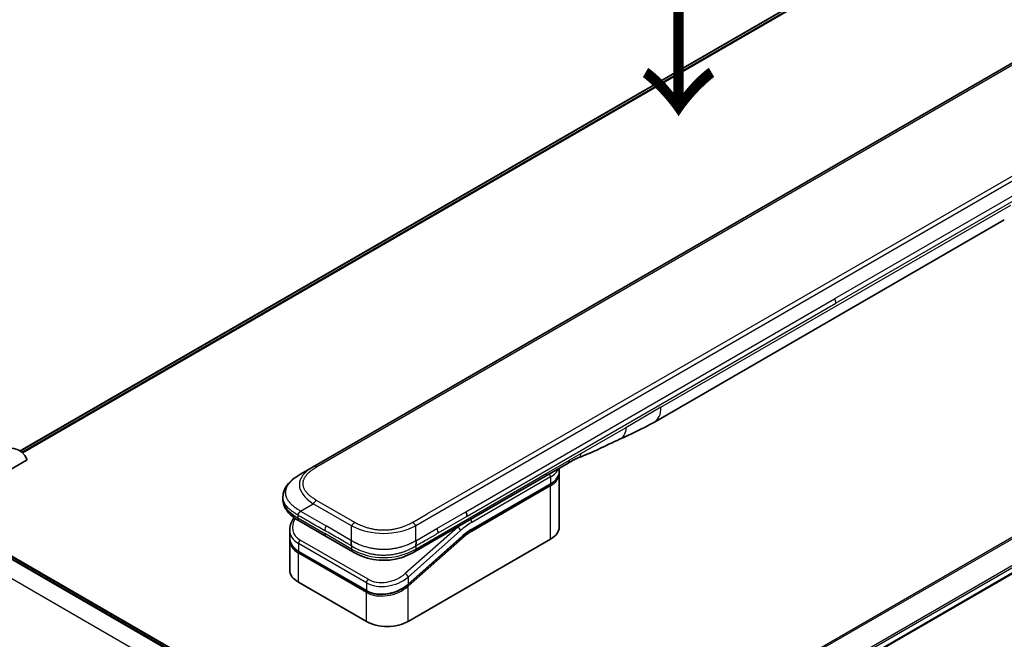
# Model space of a CAD drawing. Units: millimetres. Extents: x 0 to 11008, y 0 to 1826.
# Drawn here: x 204 to 358, y 1020 to 1117 of the extents above; entities that cross this region are included whole.
import ezdxf

# ---------------------------------------------------------------- set-up
doc = ezdxf.new("R2010")
doc.units = ezdxf.units.MM
for name, color, linetype, lineweight in [('Symbol (ISO)', 7, 'Continuous', 18), ('Visible (ISO)', 7, 'Continuous', 35), ('Visible Narrow (ISO)', 7, 'Continuous', 25)]:
    doc.layers.add(name, color=color, linetype=linetype, lineweight=lineweight)
doc.styles.add('Note Text (TK)', font='MS PGothic.ttf')

msp = doc.modelspace()

# ---------------------------------------------------------------- linework, layer by layer
at = {"layer": 'Visible (ISO)'}
for p, q in [((349.5882, 1133.3517), (204.4308, 1049.5451)), ((378.8063, 1121.3709), (250.1527, 1047.0927)), ((303.337, 1054.0623), (357.9063, 1085.5679)), ((296.4488, 994.2344), (442.434, 1078.519)), ((194.6552, 1041.8732), (205.5561, 1048.1668)), ((289.8859, 1047.6491), (286.3503, 1045.6079)), ((248.1527, 1045.938), (250.1527, 1047.0927)), ((286.3503, 1045.6079), (269.4211, 1035.8337)), ((288.4921, 1046.3231), (288.4921, 1046.8444)), ((288.4921, 1045.9965), (288.4921, 1037.6682)), ((274.8114, 1037.2568), (287.1033, 1044.3536)), ((245.418, 1042.3895), (245.418, 1042.3895)), ((245.418, 1042.3895), (245.418, 1041.9956)), ((252.138, 1036.2306), (247.9456, 1038.6511)), ((246.4823, 1037.2621), (246.4823, 1036.1168)), ((246.4823, 1035.7787), (246.4823, 1030.9729)), ((246.4881, 1035.9509), (246.4881, 1035.9509)), ((252.138, 1036.2306), (256.3303, 1033.8102)), ((273.3434, 1036.1858), (264.9329, 1028.7278)), ((264.9416, 1022.9713), (287.1448, 1035.7903)), ((269.4211, 1035.8337), (265.9162, 1033.8102)), ((265.2416, 996.8941), (199.8342, 1034.6571)), ((200.5413, 1034.6571), (265.5952, 997.0982)), ((258.4777, 1027.7416), (247.8711, 1033.8653)), ((265.9162, 1033.8102), (265.9162, 1033.8102)), ((247.8296, 1029.095), (258.4362, 1022.9713))]:
    msp.add_line(p, q, dxfattribs=at)
for centre, major_axis, ratio, start_param, end_param in [((300.837, 1058.3924), (2.5, -4.3301), 0.57735027, 6.28302949, 6.28318531), ((200.3121, 1042.6897), (4, 6.9282), 0.57735027, 5.88218392, 7.06858347), ((289.3859, 1048.5151), (0.5, -0.866), 0.57735027, 0, 0.00004011), ((273.513, 1039.7683), (-0.4264, 0.8203), 0.54366395, 3.94941021, 4.7936142), ((273.4229, 1039.7772), (0.5, -0.866), 0.57735027, 0.78539833, 1.57079633), ((248.4456, 1039.5171), (-0.5, -0.866), 0.57740811, 6.28317072, 6.28318629), ((251.0823, 1037.8963), (4.5212, 1.2298), 0.68938217, 2.95622511, 2.95623351), ((283.8921, 1037.6682), (4.6, 0), 0.57735027, 5.49778714, 6.28318531), ((251.0823, 1036.7975), (-4.5043, -1.3434), 0.69466639, 6.07888935, 6.07890245), ((251.0823, 1036.4593), (4.5043, 1.3434), 0.69466871, 2.93727964, 2.93729798), ((256.8303, 1034.6762), (-0.5, -0.866), 0.57729243, 0.00000079, 0.00001274), ((251.0823, 1030.9729), (-4.6, 0), 0.57735027, 0, 0.78539816), ((261.6889, 1024.8492), (-4.6, 0), 0.57735027, 0.78539816, 2.35619449)]:
    msp.add_ellipse(centre, major_axis=major_axis, ratio=ratio, start_param=start_param, end_param=end_param, dxfattribs=at)
for points in [[(303.3366, 1054.062), (301.4136, 1052.9525), (299.5684, 1052.1443), (297.9266, 1051.386)], [(297.9266, 1051.386), (295.8398, 1050.4166), (293.6585, 1049.3007), (291.5447, 1048.5076)], [(291.544, 1048.5073), (291.5442, 1048.5074), (291.5444, 1048.5075), (291.5447, 1048.5076)], [(288.4921, 1045.9965), (288.4921, 1046.051), (288.4894, 1046.1054), (288.4841, 1046.1598)], [(274.8114, 1037.2568), (274.3194, 1036.9728), (273.8213, 1036.6096), (273.3434, 1036.1858)], [(246.4823, 1035.7787), (246.4823, 1035.8351), (246.4842, 1035.8918), (246.4879, 1035.9487)]]:
    msp.add_open_spline(points, degree=3, dxfattribs=at)
for points, knots in [([(291.544, 1048.5073), (291.3247, 1048.4255), (291.0655, 1048.301), (290.5175, 1048.0115), (290.2056, 1047.8338), (289.8859, 1047.6491)], [0, 0, 0, 0, 0.131317155, 0.131317155, 0.267653583, 0.267653583, 0.267653583, 0.267653583]), ([(245.418, 1042.3895), (245.418, 1042.76), (245.5009, 1043.1332), (245.799, 1043.8326), (246.0193, 1044.1641), (246.6266, 1044.8638), (247.0482, 1045.2182), (247.721, 1045.6783), (247.9312, 1045.8102), (248.1527, 1045.938)], [0, 0, 0, 0, 0.147219815, 0.147219815, 0.300596346, 0.300596346, 0.502732362, 0.502732362, 0.591657812, 0.591657812, 0.591657812, 0.591657812]), ([(288.4921, 1046.3231), (288.4921, 1046.1719), (288.4714, 1046.0208), (288.3902, 1045.7247), (288.3297, 1045.5798), (288.1724, 1045.3002), (288.0756, 1045.1656), (287.8494, 1044.9093), (287.72, 1044.7876), (287.4324, 1044.559), (287.2741, 1044.4522), (287.1033, 1044.3536)], [0.785398213, 0.785398213, 0.785398213, 0.785398213, 0.942477839, 0.942477839, 1.099557466, 1.099557466, 1.256637092, 1.256637092, 1.413716719, 1.413716719, 1.570796346, 1.570796346, 1.570796346, 1.570796346]), ([(247.9456, 1038.6511), (247.5352, 1038.8881), (247.1509, 1039.1482), (246.4829, 1039.712), (246.192, 1040.0163), (245.7978, 1040.59), (245.6635, 1040.8452), (245.4715, 1041.396), (245.418, 1041.6967), (245.418, 1041.9956)], [0, 0, 0, 0, 0.168608975, 0.168608975, 0.329687407, 0.329687407, 0.442770318, 0.442770318, 0.561573967, 0.561573967, 0.561573967, 0.561573967]), ([(248.1527, 1040.1645), (248.1439, 1040.1494), (248.1344, 1040.1344), (248.1245, 1040.12), (248.1147, 1040.1056), (248.1045, 1040.0918), (248.0938, 1040.0784), (248.0833, 1040.065), (248.0723, 1040.052), (248.0612, 1040.0394), (248.0501, 1040.0268), (248.0387, 1040.0146), (248.0272, 1040.0026), (248.0043, 1039.9788), (247.9809, 1039.9561), (247.9577, 1039.9341), (247.9347, 1039.9121), (247.912, 1039.8907), (247.8905, 1039.8695), (247.8689, 1039.8483), (247.8486, 1039.8272), (247.8303, 1039.8057), (247.8119, 1039.784), (247.7955, 1039.762), (247.782, 1039.7392), (247.7751, 1039.7277), (247.769, 1039.716), (247.7637, 1039.704), (247.7583, 1039.6919), (247.7537, 1039.6795), (247.75, 1039.6669), (247.7462, 1039.6541), (247.7434, 1039.641), (247.7414, 1039.6275), (247.7395, 1039.6138), (247.7385, 1039.5997), (247.7385, 1039.5854)], [0, 0, 0, 0, 0.06393414, 0.06393414, 0.06393414, 0.12727971, 0.12727971, 0.12727971, 0.19013505, 0.19013505, 0.19013505, 0.25259143, 0.25259143, 0.25259143, 0.37659236, 0.37659236, 0.37659236, 0.49998231, 0.49998231, 0.49998231, 0.62337432, 0.62337432, 0.62337432, 0.74738158, 0.74738158, 0.74738158, 0.8098428, 0.8098428, 0.8098428, 0.87270421, 0.87270421, 0.87270421, 0.93605712, 0.93605712, 0.93605712, 1, 1, 1, 1]), ([(246.4823, 1037.2621), (246.4823, 1037.6293), (246.5592, 1038.006), (246.812, 1038.6415), (246.9627, 1038.9131), (247.1473, 1039.1701)], [0, 0, 0, 0, 0.140269684, 0.140269684, 0.248553709, 0.248553709, 0.248553709, 0.248553709]), ([(247.871, 1033.8653), (247.5259, 1034.0646), (247.2291, 1034.3175), (246.7853, 1034.8861), (246.6297, 1035.2073), (246.5047, 1035.7294), (246.4823, 1035.9224), (246.4823, 1036.1167)], [0, 0, 0, 0, 0.143682714, 0.143682714, 0.284040248, 0.284040248, 0.362145067, 0.362145067, 0.362145067, 0.362145067]), ([(256.1232, 1035.5627), (256.1145, 1035.5476), (256.1066, 1035.5317), (256.0997, 1035.5155), (256.0928, 1035.4995), (256.087, 1035.4831), (256.082, 1035.4664), (256.077, 1035.4498), (256.0729, 1035.4329), (256.0696, 1035.4157), (256.0663, 1035.3986), (256.0638, 1035.3813), (256.062, 1035.3637), (256.0585, 1035.3288), (256.0577, 1035.293), (256.059, 1035.2568), (256.0603, 1035.2208), (256.0636, 1035.1844), (256.0681, 1035.1481), (256.0726, 1035.1119), (256.0783, 1035.0757), (256.0843, 1035.0402), (256.0904, 1035.0045), (256.0967, 1034.9694), (256.1024, 1034.9354), (256.1053, 1034.9182), (256.1081, 1034.9014), (256.1106, 1034.8849), (256.1131, 1034.8683), (256.1153, 1034.852), (256.1172, 1034.8361), (256.1191, 1034.82), (256.1206, 1034.8044), (256.1216, 1034.7892), (256.1227, 1034.7738), (256.1232, 1034.7587), (256.1232, 1034.7444)], [0, 0, 0, 0, 0.06393414, 0.06393414, 0.06393414, 0.12727971, 0.12727971, 0.12727971, 0.19013505, 0.19013505, 0.19013505, 0.25259143, 0.25259143, 0.25259143, 0.37659236, 0.37659236, 0.37659236, 0.49998231, 0.49998231, 0.49998231, 0.62337432, 0.62337432, 0.62337432, 0.74738158, 0.74738158, 0.74738158, 0.8098428, 0.8098428, 0.8098428, 0.87270421, 0.87270421, 0.87270421, 0.93605712, 0.93605712, 0.93605712, 1, 1, 1, 1]), ([(266.1232, 1034.7444), (266.1231, 1034.7586), (266.1235, 1034.7735), (266.1253, 1034.804), (266.1267, 1034.8196), (266.1302, 1034.8514), (266.1324, 1034.8676), (266.1372, 1034.9007), (266.1399, 1034.9175), (266.1484, 1034.9685), (266.1548, 1035.0036), (266.1669, 1035.0749), (266.1727, 1035.1111), (266.1819, 1035.1838), (266.1853, 1035.2202), (266.1881, 1035.2926), (266.1875, 1035.3284), (266.1823, 1035.381), (266.1799, 1035.3984), (266.1734, 1035.4328), (266.1693, 1035.4497), (266.1594, 1035.4831), (266.1536, 1035.4994), (266.1399, 1035.5317), (266.132, 1035.5476), (266.1232, 1035.5627)], [0, 0, 0, 0, 0.06389862, 0.06389862, 0.12721911, 0.12721911, 0.19005817, 0.19005817, 0.25250562, 0.25250562, 0.37650585, 0.37650585, 0.49991093, 0.49991093, 0.62332646, 0.62332646, 0.74735854, 0.74735854, 0.80983041, 0.80983041, 0.87269995, 0.87269995, 0.93605741, 0.93605741, 1, 1, 1, 1]), ([(265.9162, 1033.8102), (265.4792, 1033.5579), (265.0033, 1033.3272), (264.0855, 1032.977), (263.6518, 1032.8432), (262.4719, 1032.5741), (261.6764, 1032.4895), (260.2677, 1032.5235), (259.6334, 1032.606), (258.4384, 1032.8792), (257.8659, 1033.0726), (256.9854, 1033.4552), (256.6478, 1033.6269), (256.3303, 1033.8102)], [0, 0, 0, 0, 0.17955461, 0.17955461, 0.32347762, 0.32347762, 0.55668215, 0.55668215, 0.74640536, 0.74640536, 0.93879504, 0.93879504, 1.06924959, 1.06924959, 1.06924959, 1.06924959]), ([(264.9329, 1028.7278), (264.5678, 1028.404), (264.136, 1028.1139), (263.2128, 1027.6492), (262.7105, 1027.467), (261.7045, 1027.2326), (261.1881, 1027.1749), (260.2143, 1027.1893), (259.7432, 1027.2578), (259.0159, 1027.4744), (258.7318, 1027.5949), (258.4777, 1027.7416)], [0, 0, 0, 0, 0.15935616, 0.15935616, 0.316024143, 0.316024143, 0.469395304, 0.469395304, 0.61817262, 0.61817262, 0.723944877, 0.723944877, 0.723944877, 0.723944877])]:
    msp.add_open_spline(points, degree=3, knots=knots, dxfattribs=at)
at = {"layer": 'Visible Narrow (ISO)'}
for p, q in [((204.432, 1049.5444), (349.6033, 1133.3591)), ((351.9671, 1134.3416), (204.72, 1049.3285)), ((204.7883, 1049.2679), (352.1225, 1134.3313)), ((379.3063, 1121.3214), (250.6527, 1047.0432)), ((394.7768, 1112.1503), (266.1232, 1037.8721)), ((391.979, 1111.3515), (267.9211, 1039.7266)), ((388.9771, 1106.4925), (331.45, 1073.2792)), ((389.1842, 1105.7955), (331.6571, 1072.5823)), ((304.3725, 1056.3512), (358.9418, 1087.8568)), ((440.7108, 1083.1848), (293.4416, 998.1589)), ((293.6266, 998.0521), (440.827, 1083.0383)), ((442.4352, 1079.7625), (296.2342, 995.3534)), ((296.3003, 995.1152), (442.5018, 1079.5247)), ((442.4961, 1078.6563), (296.4392, 994.3303)), ((273.9229, 1040.0659), (331.45, 1073.2792)), ((274.13, 1039.369), (331.6571, 1072.5823)), ((304.3725, 1056.3512), (298.8821, 1053.1813)), ((298.8821, 1053.1813), (291.9231, 1049.1635)), ((291.9231, 1049.1635), (290.093, 1048.1069)), ((286.5574, 1046.0656), (290.093, 1048.1069)), ((269.6282, 1036.2915), (286.5574, 1046.0656)), ((287.1448, 1045.5066), (274.8528, 1038.4098)), ((287.1448, 1044.4451), (274.8528, 1037.3484)), ((287.1448, 1044.1185), (274.8528, 1037.0218)), ((287.1448, 1045.5066), (287.1448, 1044.4451)), ((287.1448, 1035.7903), (287.1448, 1044.1185)), ((248.1527, 1040.1645), (250.1527, 1041.3192)), ((256.1232, 1037.8721), (250.1527, 1041.3192)), ((256.6232, 1038.4), (250.6527, 1041.8471)), ((247.7385, 1039.5854), (247.7385, 1039.1089)), ((248.1527, 1040.1645), (252.138, 1037.8636)), ((265.6232, 1038.4), (267.9211, 1039.7266)), ((269.4211, 1037.4667), (273.9229, 1040.0659)), ((247.7385, 1039.1089), (251.9308, 1036.6884)), ((269.6282, 1036.7698), (274.13, 1039.369)), ((256.1232, 1034.2679), (251.9308, 1036.6884)), ((256.1232, 1035.5627), (252.138, 1037.8636)), ((256.1232, 1035.5627), (256.1232, 1037.8721)), ((272.6691, 1037.6873), (264.4966, 1030.4403)), ((273.1142, 1037.1417), (264.9416, 1029.8947)), ((266.1232, 1035.5627), (266.1232, 1037.8721)), ((266.1232, 1035.5627), (269.4211, 1037.4667)), ((272.6691, 1037.6873), (272.6504, 1037.6982)), ((247.8296, 1035.1214), (247.8296, 1033.9569)), ((258.4362, 1028.9977), (247.8296, 1035.1214)), ((258.6983, 1029.5433), (248.0917, 1035.667)), ((264.9416, 1028.7958), (273.3521, 1036.2538)), ((264.9416, 1028.4577), (273.4253, 1035.9806)), ((266.1232, 1034.2679), (269.6282, 1036.2915)), ((199.7464, 1034.6064), (265.1537, 996.8434)), ((200.4535, 1034.6064), (265.5073, 997.0475)), ((247.8296, 1033.9569), (258.4362, 1027.8332)), ((258.4362, 1027.495), (247.8296, 1033.6188)), ((247.8296, 1029.095), (247.8296, 1033.6188)), ((256.1232, 1034.7444), (256.1232, 1034.2679)), ((266.1232, 1034.7444), (266.1232, 1034.2679)), ((262.6043, 995.2942), (197.1301, 1033.0958)), ((258.4362, 1028.9977), (258.4362, 1027.8332)), ((264.9416, 1029.8947), (264.9416, 1028.7958)), ((258.4362, 1022.9713), (258.4362, 1027.495)), ((264.367, 1028.3573), (264.3669, 1028.3572)), ((264.9416, 1022.9713), (264.9416, 1028.4577))]:
    msp.add_line(p, q, dxfattribs=at)
for centre, major_axis, ratio, start_param, end_param in [((330.9792, 1072.9876), (-0.4754, 0.8521), 0.56714118, 3.93515699, 4.73825279), ((300.837, 1058.3924), (2.5, -4.3301), 0.57735027, 0, 0.78539817), ((250.6527, 1046.2267), (-0.5, 0.866), 0.57734001, 5.49778605, 6.28318422), ((289.3859, 1048.5151), (0.5, -0.866), 0.57735027, 0.00004011, 0.78539816), ((264.1531, 1043.6286), (16.1639, -0.7638), 0.35644338, 2.63484276, 3.6820267), ((285.8503, 1046.4739), (0.5, -0.866), 0.57735027, 6.28318435, 7.06858347), ((286.7912, 1045.7107), (-0.25, 0.433), 0.57735027, 3.92699082, 4.97825162), ((283.8921, 1047.3845), (4.6, 0), 0.57735027, 5.49778714, 6.05085689), ((283.8921, 1046.3231), (4.6, 0), 0.57735027, 5.49778714, 6.28318531), ((283.8921, 1045.9965), (4.6, 0), 0.57735027, 5.49778715, 6.28318531), ((287.0033, 1044.2002), (-0.1, 0.1732), 0.57735027, 3.92699079, 5.13946759), ((287.0033, 1044.5268), (0.1, -0.1732), 0.57735027, 0, 0.78539816), ((262.7382, 1041.9956), (17.3203, 0), 0.33333582, 3.14159265, 3.66519507), ((250.6527, 1041.0306), (0.5, 0.866), 0.57735319, 0.78539314, 1.57079131), ((250.9902, 1038.2378), (4.003, 1.2663), 0.69795706, 2.45326143, 3.70974279), ((248.4456, 1039.5171), (-0.5, -0.866), 0.57740811, 5.49778709, 6.28317072), ((256.6232, 1037.5835), (0.5, 0.866), 0.57735191, 0.78540163, 1.5707998), ((265.6232, 1037.5835), (-0.5, 0.866), 0.57734891, 4.71238001, 5.49777817), ((274.8528, 1030.6531), (-4.75, -8.2272), 0.57735027, 3.92699088, 4.18879014), ((274.4992, 1038.6139), (0.25, -0.433), 0.57735027, 0.78539816, 1.83665893), ((251.0823, 1037.8963), (4.5212, 1.2298), 0.68938217, 2.95623351, 3.74163365), ((252.638, 1037.575), (-0.5, -0.866), 0.57735027, 4.71238898, 5.49778714), ((252.638, 1037.0967), (-0.5, -0.866), 0.57735027, 5.49778709, 6.28318609), ((261.1232, 1045.3779), (-10.0001, 0), 0.86667845, 1.04720436, 2.0943883), ((269.0343, 1037.1668), (-0.4086, 0.8072), 0.53393467, 3.95370661, 4.81525312), ((274.4992, 1030.8572), (-5, -8.6603), 0.57735027, 4.1783364, 4.1887902), ((272.7606, 1037.3458), (0.3317, -0.3741), 0.40824829, 0.6847192, 2.25551553), ((274.8528, 1030.6531), (-4.1, -7.1014), 0.57735027, 3.926991, 4.18879002), ((274.6734, 1032.1226), (-3.8327, -5.2165), 0.54620903, 4.03555977, 4.33754135), ((274.7114, 1037.1034), (-0.1, 0.1732), 0.57735027, 3.92699082, 5.1382399), ((274.7114, 1037.43), (0.1, -0.1732), 0.57735027, 0, 0.78539816), ((251.0823, 1036.7975), (-4.5043, -1.3434), 0.69466639, 6.07890245, 6.86428816), ((251.0823, 1036.4593), (4.5043, 1.3434), 0.69466871, 2.93729798, 3.72269851), ((248.1832, 1035.3255), (-0.25, -0.433), 0.57735017, 4.18879085, 5.49778778), ((268.9211, 1036.6998), (0.5, -0.866), 0.57735027, 6.28318432, 7.06858353), ((273.2839, 1036.0622), (0.1327, -0.1496), 0.40824829, 0.6847192, 1.83890802), ((273.2107, 1036.3354), (0.1327, -0.1496), 0.40824829, 0, 0.6847192), ((251.0451, 1036.5959), (4.2959, 1.359), 0.69795279, 3.43889975, 3.43894779), ((247.9711, 1034.0385), (-0.1, -0.1732), 0.57735029, 5.4977872, 6.28318532), ((247.9711, 1033.7004), (0.1, 0.1732), 0.57735028, 1.08817614, 2.35619442), ((256.8303, 1034.6762), (-0.5, -0.866), 0.57729243, 5.49778709, 6.28318609), ((261.1232, 1042.9281), (-9.9999, 0), 0.99999254, 1.04719391, 2.09439875), ((261.5974, 1032.1137), (4.0034, 1.2661), 0.69785514, 3.70972598, 5.28062849), ((264.5881, 1030.0988), (-0.3317, 0.3741), 0.40824813, 3.82631107, 5.39710737), ((261.6889, 1031.7726), (4.5212, 1.2298), 0.68938272, 3.74163372, 5.31242527), ((258.7898, 1029.2018), (0.25, 0.433), 0.57735032, 1.04719711, 2.35619391), ((261.6889, 1030.6738), (-4.5043, -1.3434), 0.69466992, 0.58110529, 2.15189787), ((264.8002, 1028.8774), (0.1327, -0.1496), 0.40824814, 0.00005402, 0.68471922), ((261.6889, 1030.3356), (4.5043, 1.3434), 0.69466323, 3.72269727, 5.29349851), ((258.5777, 1027.9148), (-0.1, -0.1732), 0.57735088, 5.49778743, 6.28315129), ((258.5777, 1027.5767), (-0.1, -0.1732), 0.57735024, 4.22608421, 5.49778732), ((264.8002, 1028.5393), (0.1327, -0.1496), 0.40824829, 0.68471918, 1.84928058)]:
    msp.add_ellipse(centre, major_axis=major_axis, ratio=ratio, start_param=start_param, end_param=end_param, dxfattribs=at)
for points in [[(298.8821, 1053.1813), (298.8821, 1052.324), (298.5286, 1051.6657), (297.9266, 1051.386)], [(291.5447, 1048.5076), (291.7743, 1048.5938), (291.9231, 1048.8529), (291.9231, 1049.1635)]]:
    msp.add_open_spline(points, degree=3, dxfattribs=at)
for points, knots in [([(248.1527, 1040.1645), (248.1282, 1040.1807), (248.1038, 1040.1967), (248.0544, 1040.2289), (248.0294, 1040.2451), (247.9542, 1040.2937), (247.904, 1040.326), (247.8468, 1040.3629), (247.8394, 1040.3677), (247.7909, 1040.3991), (247.7501, 1040.4255), (247.6999, 1040.4584), (247.6902, 1040.4648), (247.6677, 1040.4797), (247.6548, 1040.4882), (247.6209, 1040.5108), (247.5999, 1040.5249), (247.5704, 1040.5451), (247.5617, 1040.5512), (247.5427, 1040.5644), (247.5325, 1040.5717), (247.5146, 1040.5844), (247.5069, 1040.5898), (247.4886, 1040.6029), (247.4779, 1040.6106), (247.4603, 1040.6233), (247.4533, 1040.6284), (247.417, 1040.6548), (247.3881, 1040.6761), (247.3537, 1040.702), (247.3479, 1040.7063), (247.2773, 1040.7597), (247.214, 1040.8092), (247.1487, 1040.8623), (247.1452, 1040.8652), (247.0784, 1040.9198), (247.0167, 1040.9722), (246.894, 1041.0811), (246.8332, 1041.1376), (246.716, 1041.252), (246.6597, 1041.3098), (246.555, 1041.4233), (246.5063, 1041.479), (246.4571, 1041.5385), (246.4544, 1041.5419), (246.4028, 1041.6047), (246.3566, 1041.6648), (246.274, 1041.7798), (246.2372, 1041.8345), (246.1987, 1041.8962), (246.1946, 1041.9026), (246.1528, 1041.9706), (246.1177, 1042.0328), (246.0583, 1042.1485), (246.0332, 1042.2019), (246.0063, 1042.2651), (246.0023, 1042.2746), (245.9724, 1042.3474), (245.9495, 1042.411), (245.914, 1042.5265), (245.9002, 1042.5782), (245.8857, 1042.6426), (245.883, 1042.655), (245.8672, 1042.7318), (245.8573, 1042.7964), (245.8473, 1042.8935), (245.8448, 1042.9258), (245.8427, 1042.9664), (245.8423, 1042.9745), (245.8417, 1042.9916), (245.8414, 1043.0007), (245.8411, 1043.0129), (245.8409, 1043.02), (245.8408, 1043.0312), (245.8406, 1043.0433), (245.8406, 1043.0595), (245.8407, 1043.0798), (245.841, 1043.096), (245.8416, 1043.1203), (245.8422, 1043.1365), (245.8447, 1043.1851), (245.8472, 1043.2175), (245.8556, 1043.3006), (245.8628, 1043.3513), (245.8746, 1043.4159), (245.8773, 1043.4299), (245.8933, 1043.5086), (245.9098, 1043.5731), (245.9452, 1043.6887), (245.963, 1043.7399), (245.9877, 1043.8036), (245.9927, 1043.8163), (246.0238, 1043.8926), (246.0529, 1043.9559), (246.1111, 1044.0702), (246.1393, 1044.1213), (246.1762, 1044.1834), (246.183, 1044.1948), (246.2279, 1044.2682), (246.2687, 1044.3297), (246.3483, 1044.4412), (246.3863, 1044.4915), (246.4342, 1044.5514), (246.4424, 1044.5616), (246.5408, 1044.6821), (246.6394, 1044.79), (246.7547, 1044.9046), (246.7641, 1044.9139), (246.8322, 1044.9804), (246.893, 1045.037), (247.0091, 1045.1399), (247.0638, 1045.1865), (247.1302, 1045.241), (247.1407, 1045.2495), (247.208, 1045.304), (247.2661, 1045.3494), (247.3364, 1045.4025), (247.3474, 1045.4107), (247.3761, 1045.4321), (247.394, 1045.4453), (247.4188, 1045.4634), (247.4256, 1045.4684), (247.4437, 1045.4815), (247.4549, 1045.4896), (247.4753, 1045.5042), (247.4844, 1045.5107), (247.5029, 1045.5237), (247.5122, 1045.5303), (247.5291, 1045.5421), (247.5366, 1045.5474), (247.5466, 1045.5544), (247.549, 1045.556), (247.5614, 1045.5646), (247.5715, 1045.5716), (247.6034, 1045.5935), (247.6255, 1045.6085), (247.6581, 1045.6304), (247.6685, 1045.6373), (247.6908, 1045.6522), (247.7027, 1045.66), (247.7537, 1045.6936), (247.793, 1045.719), (247.8412, 1045.7496), (247.8498, 1045.755), (247.9076, 1045.7914), (247.957, 1045.8219), (248.0309, 1045.8665), (248.0552, 1045.881), (248.1039, 1045.9097), (248.1283, 1045.924), (248.1527, 1045.938)], [0, 0, 0, 0, 0.00951843, 0.00951843, 0.01927017, 0.01927017, 0.03897756, 0.03897756, 0.04192115, 0.04192115, 0.05819961, 0.05819961, 0.06210716, 0.06210716, 0.0673145, 0.0673145, 0.07589045, 0.07589045, 0.07949473, 0.07949473, 0.08378297, 0.08378297, 0.08700508, 0.08700508, 0.09150359, 0.09150359, 0.09449125, 0.09449125, 0.10692923, 0.10692923, 0.1094537, 0.1094537, 0.13771659, 0.13771659, 0.13933656, 0.13933656, 0.168411, 0.168411, 0.19896324, 0.19896324, 0.22943128, 0.22943128, 0.2581017, 0.2581017, 0.2598073, 0.2598073, 0.29010163, 0.29010163, 0.31714072, 0.31714072, 0.32030271, 0.32030271, 0.35040524, 0.35040524, 0.375904, 0.375904, 0.38041489, 0.38041489, 0.4103459, 0.4103459, 0.43444291, 0.43444291, 0.44021323, 0.44021323, 0.47003429, 0.47003429, 0.48494369, 0.48494369, 0.48866986, 0.48866986, 0.49284669, 0.49284669, 0.49425893, 0.49612193, 0.49798503, 0.49984815, 0.50357136, 0.50729437, 0.50729437, 0.51474107, 0.51474107, 0.52963783, 0.52963783, 0.55297, 0.55297, 0.5594638, 0.5594638, 0.58933565, 0.58933565, 0.61331518, 0.61331518, 0.6192715, 0.6192715, 0.64928674, 0.64928674, 0.67388392, 0.67388392, 0.67939323, 0.67939323, 0.7095977, 0.7095977, 0.73473574, 0.73473574, 0.73990333, 0.73990333, 0.79588224, 0.79588224, 0.8008112, 0.8008112, 0.83141419, 0.83141419, 0.85731042, 0.85731042, 0.86211705, 0.86211705, 0.88812643, 0.88812643, 0.89290995, 0.89290995, 0.90062179, 0.90062179, 0.9035569, 0.9035569, 0.90833924, 0.90833924, 0.9122001, 0.9122001, 0.91610966, 0.91610966, 0.91926425, 0.91926425, 0.92025821, 0.92025821, 0.92440673, 0.92440673, 0.93342038, 0.93342038, 0.93763073, 0.93763073, 0.94243407, 0.94243407, 0.95812979, 0.95812979, 0.96156293, 0.96156293, 0.98100212, 0.98100212, 0.99050094, 0.99050094, 1, 1, 1, 1]), ([(250.6527, 1041.8471), (250.6337, 1041.858), (250.6149, 1041.869), (250.5961, 1041.88), (250.5773, 1041.891), (250.5586, 1041.9021), (250.54, 1041.9132), (250.5028, 1041.9355), (250.4659, 1041.9579), (250.4293, 1041.9805), (250.3928, 1042.0031), (250.3567, 1042.0258), (250.321, 1042.0487), (250.2852, 1042.0717), (250.2498, 1042.0948), (250.2148, 1042.1181), (250.1447, 1042.1647), (250.0762, 1042.2121), (250.0092, 1042.2602), (249.9425, 1042.3082), (249.8774, 1042.357), (249.8141, 1042.4064), (249.7507, 1042.456), (249.6891, 1042.5063), (249.6294, 1042.5573), (249.5699, 1042.6082), (249.5123, 1042.6598), (249.4567, 1042.7122), (249.4012, 1042.7645), (249.3477, 1042.8176), (249.2964, 1042.8713), (249.2453, 1042.9249), (249.1964, 1042.9792), (249.1499, 1043.0342), (249.1033, 1043.0892), (249.0591, 1043.145), (249.0174, 1043.2013), (248.9759, 1043.2574), (248.9369, 1043.3142), (248.9006, 1043.3715), (248.8643, 1043.4289), (248.8306, 1043.4868), (248.7997, 1043.5453), (248.769, 1043.6036), (248.7411, 1043.6623), (248.7161, 1043.7215), (248.6911, 1043.7808), (248.6691, 1043.8404), (248.6501, 1043.9004), (248.6312, 1043.9603), (248.6153, 1044.0205), (248.6026, 1044.0809), (248.5898, 1044.1413), (248.5802, 1044.202), (248.5738, 1044.2627), (248.5674, 1044.3235), (248.5642, 1044.3843), (248.5642, 1044.4452), (248.5642, 1044.506), (248.5674, 1044.5668), (248.5738, 1044.6275), (248.5802, 1044.6883), (248.5898, 1044.749), (248.6026, 1044.8094), (248.6153, 1044.8698), (248.6312, 1044.93), (248.6501, 1044.9898), (248.6691, 1045.0498), (248.6911, 1045.1095), (248.7161, 1045.1688), (248.7411, 1045.2279), (248.769, 1045.2867), (248.7997, 1045.345), (248.8306, 1045.4035), (248.8643, 1045.4614), (248.9006, 1045.5188), (248.9369, 1045.5761), (248.9759, 1045.6328), (249.0174, 1045.6889), (249.0591, 1045.7453), (249.1033, 1045.8011), (249.1499, 1045.8561), (249.1964, 1045.9111), (249.2453, 1045.9654), (249.2964, 1046.019), (249.3477, 1046.0727), (249.4012, 1046.1258), (249.4567, 1046.1781), (249.5123, 1046.2305), (249.5699, 1046.2821), (249.6294, 1046.333), (249.6891, 1046.384), (249.7507, 1046.4343), (249.8141, 1046.4838), (249.8774, 1046.5333), (249.9425, 1046.5821), (250.0092, 1046.63), (250.0762, 1046.6782), (250.1447, 1046.7256), (250.2148, 1046.7722), (250.2498, 1046.7955), (250.2852, 1046.8186), (250.321, 1046.8415), (250.3567, 1046.8645), (250.3928, 1046.8872), (250.4293, 1046.9098), (250.4659, 1046.9324), (250.5028, 1046.9548), (250.54, 1046.977), (250.5586, 1046.9882), (250.5773, 1046.9992), (250.5961, 1047.0103), (250.6149, 1047.0213), (250.6337, 1047.0323), (250.6527, 1047.0432)], [0, 0, 0, 0, 0.0078947, 0.0078947, 0.0078947, 0.01578834, 0.01578834, 0.01578834, 0.03157244, 0.03157244, 0.03157244, 0.04731554, 0.04731554, 0.04731554, 0.06305526, 0.06305526, 0.06305526, 0.09452927, 0.09452927, 0.09452927, 0.1258917, 0.1258917, 0.1258917, 0.15727795, 0.15727795, 0.15727795, 0.18857292, 0.18857292, 0.18857292, 0.21986274, 0.21986274, 0.21986274, 0.25106576, 0.25106576, 0.25106576, 0.28233974, 0.28233974, 0.28233974, 0.31347551, 0.31347551, 0.31347551, 0.34465597, 0.34465597, 0.34465597, 0.37574264, 0.37574264, 0.37574264, 0.40685276, 0.40685276, 0.40685276, 0.43790177, 0.43790177, 0.43790177, 0.46896154, 0.46896154, 0.46896154, 0.50000254, 0.50000254, 0.50000254, 0.53103867, 0.53103867, 0.53103867, 0.56210332, 0.56210332, 0.56210332, 0.59314745, 0.59314745, 0.59314745, 0.62426242, 0.62426242, 0.62426242, 0.65534424, 0.65534424, 0.65534424, 0.68652944, 0.68652944, 0.68652944, 0.71766048, 0.71766048, 0.71766048, 0.74893894, 0.74893894, 0.74893894, 0.78013748, 0.78013748, 0.78013748, 0.8114273, 0.8114273, 0.8114273, 0.84272227, 0.84272227, 0.84272227, 0.87411143, 0.87411143, 0.87411143, 0.90547095, 0.90547095, 0.90547095, 0.93694497, 0.93694497, 0.93694497, 0.95268473, 0.95268473, 0.95268473, 0.96842789, 0.96842789, 0.96842789, 0.98421182, 0.98421182, 0.98421182, 0.99210538, 0.99210538, 0.99210538, 1, 1, 1, 1]), ([(247.7385, 1039.5854), (247.7224, 1039.5941), (247.7055, 1039.6034), (247.6731, 1039.6212), (247.6575, 1039.6298), (247.6112, 1039.6556), (247.5807, 1039.6727), (247.5454, 1039.6928), (247.5408, 1039.6955), (247.509, 1039.7136), (247.4823, 1039.7291), (247.4388, 1039.7547), (247.422, 1039.7647), (247.3872, 1039.7856), (247.3691, 1039.7965), (247.3425, 1039.8127), (247.334, 1039.818), (247.3146, 1039.8299), (247.3035, 1039.8368), (247.2722, 1039.8563), (247.2528, 1039.8686), (247.2257, 1039.8858), (247.2181, 1039.8907), (247.1789, 1039.9158), (247.1476, 1039.9362), (247.1104, 1039.961), (247.1041, 1039.9651), (247.0275, 1040.0163), (246.9587, 1040.064), (246.8876, 1040.1153), (246.8838, 1040.118), (246.8107, 1040.171), (246.7433, 1040.2221), (246.6086, 1040.3286), (246.5416, 1040.3842), (246.412, 1040.4975), (246.3494, 1040.5552), (246.2327, 1040.669), (246.1783, 1040.725), (246.1232, 1040.7852), (246.1201, 1040.7886), (246.0621, 1040.8524), (246.01, 1040.9137), (245.9167, 1041.0316), (245.8749, 1041.0881), (245.831, 1041.1518), (245.8265, 1041.1585), (245.7786, 1041.2292), (245.7385, 1041.294), (245.6704, 1041.4154), (245.6415, 1041.4717), (245.6104, 1041.5385), (245.6058, 1041.5485), (245.5713, 1041.6257), (245.5448, 1041.6935), (245.5035, 1041.8169), (245.4875, 1041.8724), (245.4706, 1041.9416), (245.4675, 1041.9549), (245.4491, 1042.0377), (245.4374, 1042.1075), (245.4258, 1042.2127), (245.4229, 1042.2478), (245.4204, 1042.2918), (245.42, 1042.3006), (245.4192, 1042.3193), (245.4189, 1042.3292), (245.4185, 1042.3424), (245.4183, 1042.3501), (245.4181, 1042.3623), (245.418, 1042.3755), (245.418, 1042.3844), (245.418, 1042.389), (245.418, 1042.3893), (245.418, 1042.3895)], [0, 0, 0, 0, 0.006030932, 0.006030932, 0.012000817, 0.012000817, 0.023864527, 0.023864527, 0.025651697, 0.025651697, 0.036131381, 0.036131381, 0.042740165, 0.042740165, 0.049832355, 0.049832355, 0.053223029, 0.053223029, 0.057546442, 0.057546442, 0.065578796, 0.065578796, 0.068690462, 0.068690462, 0.081564391, 0.081564391, 0.084179835, 0.084179835, 0.113515069, 0.113515069, 0.115199564, 0.115199564, 0.145496479, 0.145496479, 0.177470956, 0.177470956, 0.209495753, 0.209495753, 0.239756411, 0.239756411, 0.241559979, 0.241559979, 0.273690234, 0.273690234, 0.302508142, 0.302508142, 0.30588615, 0.30588615, 0.338127094, 0.338127094, 0.365545257, 0.365545257, 0.370405601, 0.370405601, 0.402722971, 0.402722971, 0.428814598, 0.428814598, 0.435070339, 0.435070339, 0.467437812, 0.467437812, 0.483636066, 0.483636066, 0.487685252, 0.487685252, 0.492224433, 0.492224433, 0.493759231, 0.495783936, 0.497808755, 0.499833598, 0.499833598, 0.499944483, 0.499944483, 0.499944483, 0.499944483]), ([(247.7385, 1039.5854), (247.7509, 1039.5782), (247.7634, 1039.571), (247.7761, 1039.5636), (247.7886, 1039.5565), (247.8012, 1039.5492), (247.8138, 1039.5419), (247.8401, 1039.5268), (247.8668, 1039.5115), (247.8937, 1039.496), (247.9472, 1039.4653), (248.0014, 1039.4342), (248.0545, 1039.4038), (248.1088, 1039.3727), (248.1618, 1039.3423), (248.2114, 1039.3138), (248.237, 1039.2992), (248.2617, 1039.285), (248.2852, 1039.2715), (248.3093, 1039.2576), (248.3322, 1039.2444), (248.3536, 1039.2321), (248.3565, 1039.2304), (248.3593, 1039.2288), (248.3621, 1039.2272), (248.3807, 1039.2165), (248.3992, 1039.2058), (248.4177, 1039.1951), (248.4391, 1039.1827), (248.4604, 1039.1704), (248.4818, 1039.1581), (248.5244, 1039.1335), (248.5671, 1039.1088), (248.6098, 1039.0842), (248.6951, 1039.0349), (248.7804, 1038.9857), (248.8657, 1038.9364), (249.2064, 1038.7397), (249.547, 1038.543), (249.8877, 1038.3463), (250.2283, 1038.1497), (250.569, 1037.953), (250.9096, 1037.7563), (251.25, 1037.5598), (251.5904, 1037.3633), (251.9308, 1037.1667)], [0, 0, 0, 0, 0.00707852, 0.00707852, 0.00707852, 0.01400464, 0.01400464, 0.01400464, 0.02835288, 0.02835288, 0.02835288, 0.05686236, 0.05686236, 0.05686236, 0.08604327, 0.08604327, 0.08604327, 0.10108296, 0.10108296, 0.10108296, 0.11656319, 0.11656319, 0.11656319, 0.11865316, 0.11865316, 0.11865316, 0.13238045, 0.13238045, 0.13238045, 0.14819803, 0.14819803, 0.14819803, 0.1798194, 0.1798194, 0.1798194, 0.24301441, 0.24301441, 0.24301441, 0.49542031, 0.49542031, 0.49542031, 0.74778183, 0.74778183, 0.74778183, 1, 1, 1, 1]), ([(265.6232, 1038.4), (265.6043, 1038.389), (265.5853, 1038.3781), (265.5662, 1038.3673), (265.5471, 1038.3564), (265.5279, 1038.3456), (265.5086, 1038.3349), (265.4701, 1038.3134), (265.4313, 1038.2921), (265.3921, 1038.271), (265.353, 1038.2499), (265.3136, 1038.2291), (265.2739, 1038.2084), (265.2342, 1038.1878), (265.1941, 1038.1674), (265.1538, 1038.1471), (265.073, 1038.1067), (264.991, 1038.0671), (264.9076, 1038.0285), (264.8245, 1037.99), (264.7401, 1037.9524), (264.6544, 1037.9158), (264.5686, 1037.8792), (264.4815, 1037.8437), (264.3931, 1037.8092), (264.3049, 1037.7748), (264.2155, 1037.7415), (264.1249, 1037.7095), (264.0342, 1037.6774), (263.9423, 1037.6465), (263.8492, 1037.6169), (263.7563, 1037.5874), (263.6623, 1037.5592), (263.5672, 1037.5324), (263.4718, 1037.5054), (263.3752, 1037.4799), (263.2776, 1037.4558), (263.1804, 1037.4319), (263.0821, 1037.4094), (262.9829, 1037.3884), (262.8835, 1037.3674), (262.7831, 1037.348), (262.6818, 1037.3302), (262.5809, 1037.3124), (262.4791, 1037.2963), (262.3766, 1037.2819), (262.274, 1037.2674), (262.1706, 1037.2547), (262.0667, 1037.2438), (261.963, 1037.2328), (261.8588, 1037.2237), (261.7542, 1037.2163), (261.6495, 1037.209), (261.5444, 1037.2034), (261.4392, 1037.1997), (261.334, 1037.196), (261.2286, 1037.1942), (261.1233, 1037.1942), (261.0179, 1037.1942), (260.9125, 1037.196), (260.8073, 1037.1997), (260.7021, 1037.2034), (260.597, 1037.209), (260.4923, 1037.2163), (260.3877, 1037.2237), (260.2835, 1037.2328), (260.1798, 1037.2438), (260.0759, 1037.2547), (259.9725, 1037.2674), (259.8699, 1037.2819), (259.7674, 1037.2963), (259.6656, 1037.3124), (259.5646, 1037.3302), (259.4634, 1037.348), (259.363, 1037.3674), (259.2636, 1037.3884), (259.1644, 1037.4094), (259.0661, 1037.4319), (258.9689, 1037.4558), (258.8713, 1037.4799), (258.7747, 1037.5054), (258.6794, 1037.5323), (258.5842, 1037.5592), (258.4901, 1037.5874), (258.3973, 1037.6169), (258.3042, 1037.6465), (258.2123, 1037.6774), (258.1216, 1037.7095), (258.031, 1037.7415), (257.9415, 1037.7748), (257.8534, 1037.8092), (257.765, 1037.8436), (257.6779, 1037.8792), (257.5921, 1037.9158), (257.5064, 1037.9524), (257.422, 1037.9899), (257.3389, 1038.0285), (257.2555, 1038.0671), (257.1734, 1038.1067), (257.0927, 1038.1471), (257.0523, 1038.1674), (257.0123, 1038.1878), (256.9726, 1038.2084), (256.9328, 1038.2291), (256.8934, 1038.2499), (256.8544, 1038.271), (256.8152, 1038.2921), (256.7764, 1038.3134), (256.7378, 1038.3349), (256.7186, 1038.3456), (256.6994, 1038.3564), (256.6803, 1038.3673), (256.6612, 1038.3781), (256.6422, 1038.389), (256.6232, 1038.4)], [0, 0, 0, 0, 0.00789462, 0.00789462, 0.00789462, 0.01578818, 0.01578818, 0.01578818, 0.03157211, 0.03157211, 0.03157211, 0.04731527, 0.04731527, 0.04731527, 0.06305504, 0.06305504, 0.06305504, 0.09452905, 0.09452905, 0.09452905, 0.12588857, 0.12588857, 0.12588857, 0.15727773, 0.15727773, 0.15727773, 0.18857271, 0.18857271, 0.18857271, 0.21986253, 0.21986253, 0.21986253, 0.25106106, 0.25106106, 0.25106106, 0.28233954, 0.28233954, 0.28233954, 0.31347056, 0.31347056, 0.31347056, 0.34465578, 0.34465578, 0.34465578, 0.37573758, 0.37573758, 0.37573758, 0.40685256, 0.40685256, 0.40685256, 0.43789668, 0.43789668, 0.43789668, 0.46896135, 0.46896135, 0.46896135, 0.49999746, 0.49999746, 0.49999746, 0.53103848, 0.53103848, 0.53103848, 0.56209823, 0.56209823, 0.56209823, 0.59314727, 0.59314727, 0.59314727, 0.62425736, 0.62425736, 0.62425736, 0.65534405, 0.65534405, 0.65534405, 0.68652449, 0.68652449, 0.68652449, 0.71766029, 0.71766029, 0.71766029, 0.74893424, 0.74893424, 0.74893424, 0.7801373, 0.7801373, 0.7801373, 0.81142712, 0.81142712, 0.81142712, 0.84272209, 0.84272209, 0.84272209, 0.8741083, 0.8741083, 0.8741083, 0.90547077, 0.90547077, 0.90547077, 0.93694479, 0.93694479, 0.93694479, 0.95268449, 0.95268449, 0.95268449, 0.96842759, 0.96842759, 0.96842759, 0.98421167, 0.98421167, 0.98421167, 0.9921053, 0.9921053, 0.9921053, 1, 1, 1, 1]), ([(256.1232, 1034.7444), (256.1108, 1034.7516), (256.0983, 1034.7589), (256.0856, 1034.7662), (256.0731, 1034.7734), (256.0605, 1034.7807), (256.0479, 1034.788), (256.0216, 1034.8032), (255.9949, 1034.8187), (255.968, 1034.8343), (255.9145, 1034.8654), (255.8603, 1034.8969), (255.8072, 1034.9278), (255.7529, 1034.9593), (255.6999, 1034.9902), (255.6503, 1035.019), (255.6247, 1035.0339), (255.6, 1035.0482), (255.5765, 1035.0618), (255.5524, 1035.0758), (255.5295, 1035.0891), (255.5081, 1035.1014), (255.5052, 1035.1031), (255.5024, 1035.1047), (255.4996, 1035.1064), (255.481, 1035.1171), (255.4625, 1035.1278), (255.444, 1035.1384), (255.4226, 1035.1508), (255.4013, 1035.1631), (255.3799, 1035.1754), (255.3373, 1035.2001), (255.2946, 1035.2247), (255.2519, 1035.2493), (255.1666, 1035.2986), (255.0813, 1035.3478), (254.996, 1035.3971), (254.6553, 1035.5938), (254.3147, 1035.7904), (253.974, 1035.9871), (253.6334, 1036.1838), (253.2927, 1036.3804), (252.9521, 1036.5771), (252.6117, 1036.7736), (252.2713, 1036.9702), (251.9308, 1037.1667)], [0, 0, 0, 0, 0.00707852, 0.00707852, 0.00707852, 0.01400464, 0.01400464, 0.01400464, 0.02835288, 0.02835288, 0.02835288, 0.05686236, 0.05686236, 0.05686236, 0.08604327, 0.08604327, 0.08604327, 0.10108296, 0.10108296, 0.10108296, 0.11656319, 0.11656319, 0.11656319, 0.11865316, 0.11865316, 0.11865316, 0.13238045, 0.13238045, 0.13238045, 0.14819803, 0.14819803, 0.14819803, 0.1798194, 0.1798194, 0.1798194, 0.24301441, 0.24301441, 0.24301441, 0.49542031, 0.49542031, 0.49542031, 0.74778183, 0.74778183, 0.74778183, 1, 1, 1, 1]), ([(266.1232, 1034.7444), (266.1347, 1034.751), (266.1463, 1034.7577), (266.158, 1034.7645), (266.1694, 1034.7711), (266.181, 1034.7778), (266.1927, 1034.7846), (266.2168, 1034.7986), (266.2414, 1034.8128), (266.2661, 1034.8272), (266.3152, 1034.8557), (266.3652, 1034.8847), (266.4144, 1034.9133), (266.4645, 1034.9424), (266.5139, 1034.9712), (266.5608, 1034.9984), (266.5842, 1035.012), (266.607, 1035.0253), (266.629, 1035.038), (266.6527, 1035.0518), (266.6755, 1035.0651), (266.6972, 1035.0776), (266.7146, 1035.0877), (266.7312, 1035.0973), (266.7469, 1035.1064), (266.7508, 1035.1086), (266.7546, 1035.1108), (266.7585, 1035.113), (266.7783, 1035.1245), (266.7981, 1035.1359), (266.8178, 1035.1473), (266.8574, 1035.1702), (266.897, 1035.193), (266.9366, 1035.2158), (267.0157, 1035.2615), (267.0948, 1035.3072), (267.174, 1035.3529), (267.4904, 1035.5356), (267.8069, 1035.7183), (268.1234, 1035.901), (268.625, 1036.1906), (269.1266, 1036.4802), (269.6282, 1036.7698)], [0, 0, 0, 0, 0.00786211, 0.00786211, 0.00786211, 0.01556505, 0.01556505, 0.01556505, 0.03149672, 0.03149672, 0.03149672, 0.06313557, 0.06313557, 0.06313557, 0.09540102, 0.09540102, 0.09540102, 0.1114991, 0.1114991, 0.1114991, 0.12889921, 0.12889921, 0.12889921, 0.14291714, 0.14291714, 0.14291714, 0.1463611, 0.1463611, 0.1463611, 0.16401835, 0.16401835, 0.16401835, 0.19933165, 0.19933165, 0.19933165, 0.26995355, 0.26995355, 0.26995355, 0.5523816, 0.5523816, 0.5523816, 1, 1, 1, 1]), ([(256.1232, 1035.5627), (256.1494, 1035.5496), (256.1756, 1035.5364), (256.2288, 1035.5094), (256.2557, 1035.4956), (256.3372, 1035.4538), (256.3919, 1035.4255), (256.4552, 1035.3929), (256.4634, 1035.3886), (256.5172, 1035.3609), (256.5629, 1035.3374), (256.6201, 1035.3084), (256.6311, 1035.3027), (256.657, 1035.2897), (256.6718, 1035.2822), (256.7111, 1035.2625), (256.7357, 1035.2504), (256.7708, 1035.2333), (256.7812, 1035.2283), (256.8041, 1035.2174), (256.8166, 1035.2115), (256.8385, 1035.2012), (256.8479, 1035.1968), (256.8705, 1035.1863), (256.8836, 1035.1802), (256.9056, 1035.1701), (256.9144, 1035.166), (256.9598, 1035.1452), (256.9967, 1035.1286), (257.0413, 1035.1088), (257.0488, 1035.1055), (257.1408, 1035.065), (257.2264, 1035.0286), (257.3181, 1034.991), (257.3231, 1034.989), (257.4175, 1034.9505), (257.5081, 1034.915), (257.6965, 1034.8442), (257.7944, 1034.8091), (257.9925, 1034.7415), (258.0928, 1034.7089), (258.2897, 1034.6483), (258.3862, 1034.6201), (258.4896, 1034.5916), (258.4954, 1034.59), (258.6044, 1034.5601), (258.7088, 1034.5333), (258.9084, 1034.4853), (259.0034, 1034.464), (259.1105, 1034.4415), (259.1217, 1034.4392), (259.2398, 1034.4148), (259.3477, 1034.3944), (259.5486, 1034.3598), (259.6414, 1034.3452), (259.7512, 1034.3295), (259.7677, 1034.3272), (259.894, 1034.3097), (260.0045, 1034.2964), (260.205, 1034.2756), (260.2947, 1034.2675), (260.4063, 1034.2591), (260.4279, 1034.2575), (260.5611, 1034.2483), (260.6731, 1034.2425), (260.8413, 1034.2366), (260.8975, 1034.2352), (260.9677, 1034.234), (260.9817, 1034.2337), (261.0115, 1034.2334), (261.0272, 1034.2332), (261.0483, 1034.233), (261.0606, 1034.2329), (261.08, 1034.2328), (261.101, 1034.2327), (261.1291, 1034.2327), (261.1642, 1034.2328), (261.1922, 1034.233), (261.2343, 1034.2333), (261.2624, 1034.2337), (261.3465, 1034.2351), (261.4026, 1034.2366), (261.5464, 1034.2415), (261.6341, 1034.2457), (261.7459, 1034.2526), (261.7702, 1034.2542), (261.9063, 1034.2636), (262.0177, 1034.2732), (262.2175, 1034.2938), (262.3061, 1034.3042), (262.4162, 1034.3186), (262.438, 1034.3216), (262.57, 1034.3397), (262.6793, 1034.3567), (262.8767, 1034.3906), (262.965, 1034.407), (263.0723, 1034.4284), (263.0919, 1034.4324), (263.2187, 1034.4585), (263.325, 1034.4822), (263.5177, 1034.5285), (263.6045, 1034.5505), (263.7082, 1034.5783), (263.7258, 1034.5831), (263.9341, 1034.6401), (264.1208, 1034.6971), (264.3192, 1034.7638), (264.3352, 1034.7692), (264.4504, 1034.8085), (264.5484, 1034.8437), (264.7268, 1034.9106), (264.8076, 1034.9421), (264.9022, 1034.9803), (264.917, 1034.9864), (265.0116, 1035.0251), (265.0905, 1035.0585), (265.1827, 1035.0989), (265.197, 1035.1052), (265.2342, 1035.1217), (265.2572, 1035.132), (265.2887, 1035.1462), (265.2973, 1035.1502), (265.3201, 1035.1605), (265.3342, 1035.167), (265.3596, 1035.1787), (265.3709, 1035.1839), (265.3936, 1035.1945), (265.405, 1035.1998), (265.4256, 1035.2096), (265.4348, 1035.2139), (265.4468, 1035.2197), (265.4496, 1035.2211), (265.4645, 1035.2283), (265.4765, 1035.2341), (265.5144, 1035.2527), (265.5401, 1035.2655), (265.5778, 1035.2844), (265.5898, 1035.2904), (265.6154, 1035.3034), (265.629, 1035.3103), (265.687, 1035.3397), (265.7311, 1035.3624), (265.7847, 1035.3899), (265.7943, 1035.3948), (265.8582, 1035.4277), (265.9122, 1035.4555), (265.9923, 1035.4965), (266.0185, 1035.5099), (266.0709, 1035.5365), (266.0971, 1035.5497), (266.1232, 1035.5627)], [0, 0, 0, 0, 0.00951843, 0.00951843, 0.01927017, 0.01927017, 0.03897756, 0.03897756, 0.04192115, 0.04192115, 0.05819961, 0.05819961, 0.06210716, 0.06210716, 0.0673145, 0.0673145, 0.07589045, 0.07589045, 0.07949473, 0.07949473, 0.08378297, 0.08378297, 0.08700508, 0.08700508, 0.09150359, 0.09150359, 0.09449125, 0.09449125, 0.10692923, 0.10692923, 0.1094537, 0.1094537, 0.13771659, 0.13771659, 0.13933656, 0.13933656, 0.168411, 0.168411, 0.19896324, 0.19896324, 0.22943128, 0.22943128, 0.2581017, 0.2581017, 0.2598073, 0.2598073, 0.29010163, 0.29010163, 0.31714072, 0.31714072, 0.32030271, 0.32030271, 0.35040524, 0.35040524, 0.375904, 0.375904, 0.38041489, 0.38041489, 0.4103459, 0.4103459, 0.43444291, 0.43444291, 0.44021323, 0.44021323, 0.47003429, 0.47003429, 0.48494369, 0.48494369, 0.48866986, 0.48866986, 0.49284669, 0.49284669, 0.49425893, 0.49612193, 0.49798503, 0.49984815, 0.50357136, 0.50729437, 0.50729437, 0.51474107, 0.51474107, 0.52963783, 0.52963783, 0.55297, 0.55297, 0.5594638, 0.5594638, 0.58933565, 0.58933565, 0.61331518, 0.61331518, 0.6192715, 0.6192715, 0.64928674, 0.64928674, 0.67388392, 0.67388392, 0.67939323, 0.67939323, 0.7095977, 0.7095977, 0.73473574, 0.73473574, 0.73990333, 0.73990333, 0.79588224, 0.79588224, 0.8008112, 0.8008112, 0.83141419, 0.83141419, 0.85731042, 0.85731042, 0.86211705, 0.86211705, 0.88812643, 0.88812643, 0.89290995, 0.89290995, 0.90062179, 0.90062179, 0.9035569, 0.9035569, 0.90833924, 0.90833924, 0.9122001, 0.9122001, 0.91610966, 0.91610966, 0.91926425, 0.91926425, 0.92025821, 0.92025821, 0.92440673, 0.92440673, 0.93342038, 0.93342038, 0.93763073, 0.93763073, 0.94243407, 0.94243407, 0.95812979, 0.95812979, 0.96156293, 0.96156293, 0.98100212, 0.98100212, 0.99050094, 0.99050094, 1, 1, 1, 1]), ([(256.1232, 1034.7444), (256.1393, 1034.7346), (256.1563, 1034.7243), (256.1891, 1034.7045), (256.205, 1034.6949), (256.2526, 1034.6665), (256.2843, 1034.6477), (256.3214, 1034.626), (256.3263, 1034.6231), (256.3599, 1034.6036), (256.3885, 1034.5872), (256.4356, 1034.5604), (256.454, 1034.5501), (256.4922, 1034.5288), (256.5122, 1034.5177), (256.5419, 1034.5014), (256.5515, 1034.4962), (256.5733, 1034.4844), (256.5859, 1034.4776), (256.6215, 1034.4585), (256.6438, 1034.4467), (256.6752, 1034.4302), (256.684, 1034.4255), (256.7298, 1034.4016), (256.767, 1034.3825), (256.8119, 1034.3598), (256.8195, 1034.3559), (256.9125, 1034.3092), (256.9991, 1034.2671), (257.0921, 1034.2237), (257.0971, 1034.2214), (257.1931, 1034.1767), (257.2855, 1034.1355), (257.4781, 1034.0531), (257.5784, 1034.0121), (257.7825, 1033.9327), (257.8862, 1033.8944), (258.0905, 1033.8228), (258.191, 1033.7895), (258.2988, 1033.7557), (258.3048, 1033.7538), (258.419, 1033.7182), (258.5285, 1033.6862), (258.7386, 1033.6289), (258.839, 1033.6032), (258.9523, 1033.5762), (258.9642, 1033.5734), (259.0898, 1033.544), (259.2046, 1033.5194), (259.4192, 1033.4775), (259.5186, 1033.4597), (259.6364, 1033.4406), (259.6542, 1033.4378), (259.7901, 1033.4165), (259.9092, 1033.4002), (260.1258, 1033.3747), (260.2229, 1033.3649), (260.3439, 1033.3545), (260.3673, 1033.3526), (260.5119, 1033.3412), (260.6335, 1033.3341), (260.8164, 1033.3269), (260.8775, 1033.3251), (260.9539, 1033.3236), (260.9692, 1033.3233), (261.0016, 1033.3228), (261.0187, 1033.3226), (261.0416, 1033.3224), (261.0551, 1033.3223), (261.0761, 1033.3222), (261.0991, 1033.3221), (261.1143, 1033.322), (261.1373, 1033.322), (261.1678, 1033.3221), (261.1983, 1033.3223), (261.2441, 1033.3228), (261.2747, 1033.3232), (261.3663, 1033.325), (261.4273, 1033.3268), (261.5837, 1033.3329), (261.6789, 1033.3381), (261.8003, 1033.3465), (261.8267, 1033.3484), (261.9742, 1033.36), (262.0949, 1033.3718), (262.3109, 1033.397), (262.4065, 1033.4097), (262.525, 1033.4273), (262.5486, 1033.4309), (262.6902, 1033.453), (262.8074, 1033.4736), (263.0183, 1033.5147), (263.1124, 1033.5346), (263.2266, 1033.5605), (263.2474, 1033.5653), (263.3817, 1033.5967), (263.4941, 1033.6251), (263.6971, 1033.6805), (263.7882, 1033.7068), (263.8969, 1033.7399), (263.9153, 1033.7456), (264.1322, 1033.8131), (264.326, 1033.8805), (264.5313, 1033.959), (264.5478, 1033.9653), (264.6663, 1034.0114), (264.7667, 1034.0524), (264.9492, 1034.1304), (265.0316, 1034.167), (265.1279, 1034.2114), (265.1429, 1034.2184), (265.2388, 1034.2631), (265.3187, 1034.3017), (265.4119, 1034.3483), (265.4263, 1034.3556), (265.4639, 1034.3746), (265.487, 1034.3864), (265.5187, 1034.4028), (265.5274, 1034.4073), (265.5505, 1034.4193), (265.5645, 1034.4266), (265.5899, 1034.44), (265.6013, 1034.446), (265.6239, 1034.458), (265.6352, 1034.464), (265.6548, 1034.4745), (265.6631, 1034.479), (265.674, 1034.4849), (265.6765, 1034.4862), (265.6891, 1034.493), (265.6991, 1034.4985), (265.7291, 1034.5149), (265.7489, 1034.5259), (265.7864, 1034.5468), (265.8042, 1034.5568), (265.8502, 1034.5828), (265.8783, 1034.5989), (265.9123, 1034.6187), (265.9182, 1034.6221), (265.9573, 1034.6449), (265.99, 1034.6642), (266.0389, 1034.6934), (266.0551, 1034.7032), (266.0889, 1034.7236), (266.1065, 1034.7342), (266.1232, 1034.7444)], [0, 0, 0, 0, 0.00603093, 0.00603093, 0.01200082, 0.01200082, 0.02386453, 0.02386453, 0.0256517, 0.0256517, 0.03613138, 0.03613138, 0.04274016, 0.04274016, 0.04983235, 0.04983235, 0.05322303, 0.05322303, 0.05754644, 0.05754644, 0.0655788, 0.0655788, 0.06869046, 0.06869046, 0.08156439, 0.08156439, 0.08417983, 0.08417983, 0.11351507, 0.11351507, 0.11519956, 0.11519956, 0.14549648, 0.14549648, 0.17747096, 0.17747096, 0.20949575, 0.20949575, 0.23975641, 0.23975641, 0.24155998, 0.24155998, 0.27369023, 0.27369023, 0.30250814, 0.30250814, 0.30588615, 0.30588615, 0.33812709, 0.33812709, 0.36554526, 0.36554526, 0.3704056, 0.3704056, 0.40272297, 0.40272297, 0.4288146, 0.4288146, 0.43507034, 0.43507034, 0.46743781, 0.46743781, 0.48363607, 0.48363607, 0.48768525, 0.48768525, 0.49222443, 0.49222443, 0.49375923, 0.49578394, 0.49780875, 0.4998336, 0.4998336, 0.50387997, 0.50792604, 0.50792604, 0.51601838, 0.51601838, 0.53220268, 0.53220268, 0.55753216, 0.55753216, 0.56457512, 0.56457512, 0.59692782, 0.59692782, 0.62282899, 0.62282899, 0.6292513, 0.6292513, 0.66153724, 0.66153724, 0.68789286, 0.68789286, 0.69378262, 0.69378262, 0.72598258, 0.72598258, 0.75266521, 0.75266521, 0.75813556, 0.75813556, 0.81713068, 0.81713068, 0.82230116, 0.82230116, 0.85432155, 0.85432155, 0.88131133, 0.88131133, 0.88631061, 0.88631061, 0.91331134, 0.91331134, 0.91826749, 0.91826749, 0.92625167, 0.92625167, 0.92928915, 0.92928915, 0.9342914, 0.9342914, 0.93829671, 0.93829671, 0.94218101, 0.94218101, 0.94512943, 0.94512943, 0.94602349, 0.94602349, 0.94957856, 0.94957856, 0.95661043, 0.95661043, 0.96301317, 0.96301317, 0.97327411, 0.97327411, 0.97543021, 0.97543021, 0.98763403, 0.98763403, 0.99371993, 0.99371993, 1, 1, 1, 1]), ([(260.9814, 1027.1851), (260.9299, 1027.1829), (260.8785, 1027.1814), (260.8272, 1027.1807), (260.6857, 1027.1786), (260.5452, 1027.1818), (260.4065, 1027.1903), (260.2664, 1027.1989), (260.1282, 1027.2129), (259.9927, 1027.2324), (259.8578, 1027.2517), (259.7255, 1027.2764), (259.5965, 1027.3064), (259.4674, 1027.3363), (259.3416, 1027.3716), (259.2198, 1027.4119), (259.1134, 1027.4471), (259.01, 1027.4862), (258.9101, 1027.529)], [0.602570841, 0.602570841, 0.602570841, 0.602570841, 0.625071057, 0.625071057, 0.625071057, 0.687195119, 0.687195119, 0.687195119, 0.749959277, 0.749959277, 0.749959277, 0.812465836, 0.812465836, 0.812465836, 0.874970112, 0.874970112, 0.874970112, 0.929543537, 0.929543537, 0.929543537, 0.929543537])]:
    msp.add_open_spline(points, degree=3, knots=knots, dxfattribs=at)
msp.add_rational_spline([(265.9162, 1033.8102), (266.0542, 1033.8899), (266.1232, 1034.0547), (266.1232, 1034.2679)], [0.853553388934, 0.853553265759, 0.902368802781, 1], degree=3, dxfattribs=at)

# ---------------------------------------------------------------- texts
at = {"layer": 'Symbol (ISO)', "color": 7, "insert": (306.7573, 1124.7632), "char_height": 17.5, "attachment_point": 4, "rotation": 270.1, "line_spacing_factor": 1.5, "style": 'Note Text (TK)'}
msp.add_mtext('\\fMS PGothic|b0|i0;{\\H17.5000;→}', dxfattribs=at)

doc.saveas('drawing.dxf')
